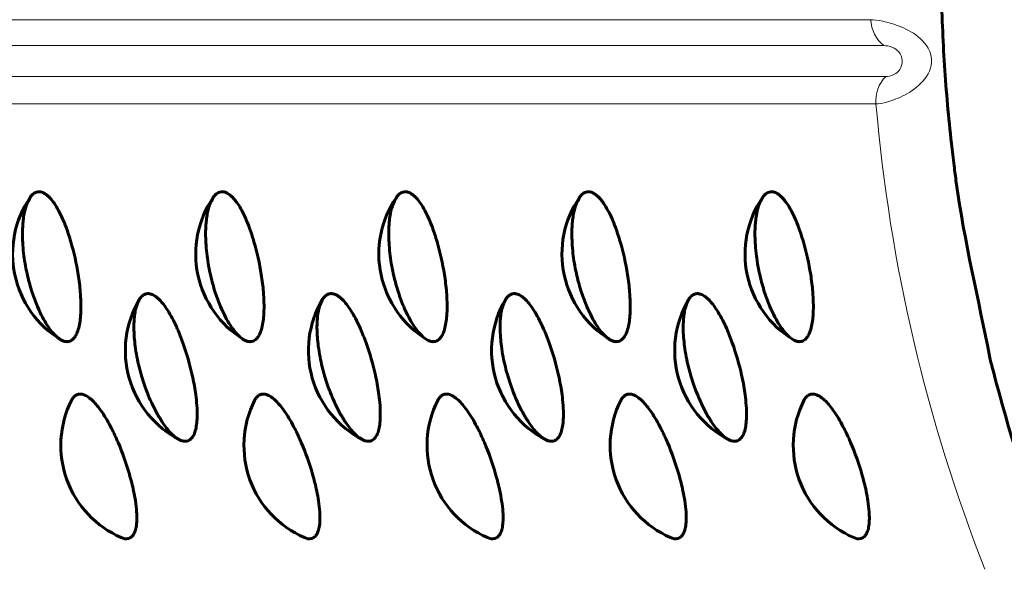
# Model space of a CAD drawing. Units: millimetres. Extents: x -2035 to 1854, y -1814 to 1737.
# Drawn here: x 24 to 39, y -299 to -291 of the extents above; entities that cross this region are included whole.
import ezdxf

# ---------------------------------------------------------------- set-up
doc = ezdxf.new("R2010")
doc.units = ezdxf.units.MM
doc.linetypes.add('K5LT_BASIC', pattern=[0])
doc.linetypes.add('K5LT_THIN', pattern=[0])

msp = doc.modelspace()

# ---------------------------------------------------------------- linework, layer by layer
at = {"color": 7, "linetype": 'K5LT_THIN', "lineweight": 18}
for p, q in [((3.14, -290.562), (36.658, -290.562)), ((36.853, -290.949), (3.336, -290.949)), ((3.364, -291.411), (36.882, -291.411)), ((36.736, -291.821), (3.218, -291.821))]:
    msp.add_line(p, q, dxfattribs=at)
at = {"color": 150, "linetype": 'K5LT_BASIC', "lineweight": 60}
for centre, start, end in [((25.335, -294.064), 145.6453, 238.3671), ((28.071, -294.064), 145.6453, 238.3671), ((30.807, -294.064), 145.6453, 238.3671), ((33.543, -294.064), 145.6453, 238.3671), ((36.279, -294.064), 145.6453, 238.3671), ((27.019, -295.508), 149.5247, 242.4539), ((29.755, -295.508), 149.5247, 242.4539), ((32.491, -295.508), 149.5247, 242.4539), ((35.227, -295.508), 149.5247, 242.4539), ((26.055, -296.926), 153.3598, 246.5471), ((28.791, -296.926), 153.3598, 246.5471), ((31.527, -296.926), 153.3598, 246.5471), ((34.263, -296.926), 153.3598, 246.5471), ((36.999, -296.926), 153.3598, 246.5471)]:
    msp.add_arc(centre, 1.5, start, end, dxfattribs=at)
at = {"color": 7, "linetype": 'K5LT_THIN', "lineweight": 18}
for centre, major_axis, start_param, end_param in [((37.128, -290.543), (0, -0.5), 4.750954, 5.660036), ((37.203, -291.776), (0, -0.5), 3.895254, 4.804335), ((58.865, -289.65), (0, -23.65), 4.804335, 5.108574)]:
    msp.add_ellipse(centre, major_axis=major_axis, ratio=0.939693, start_param=start_param, end_param=end_param, dxfattribs=at)
at = {"color": 150, "linetype": 'K5LT_BASIC', "lineweight": 60}
for points, knots in [([(37.935, -292.995), (38.055, -293.877), (38.267, -294.742), (38.45, -295.678), (38.468, -295.739), (38.717, -296.707), (39.001, -297.599), (39.426, -298.705), (39.514, -298.942), (39.649, -299.242), (39.675, -299.316), (39.831, -299.647), (39.942, -299.914), (40.193, -300.443), (40.325, -300.71), (40.682, -301.396), (40.916, -301.81), (41.375, -302.581), (41.603, -302.937), (41.989, -303.509), (42.144, -303.73), (42.438, -304.136), (42.579, -304.32), (42.741, -304.533), (42.763, -304.562), (42.972, -304.821), (43.159, -305.051), (43.376, -305.317), (43.406, -305.352), (44, -306.047), (44.598, -306.672), (45.852, -307.841), (46.506, -308.386), (47.861, -309.389), (48.561, -309.848), (49.607, -310.452), (49.934, -310.632), (50.67, -311.004), (51.078, -311.199), (51.53, -311.396), (51.568, -311.414), (51.703, -311.464), (51.796, -311.51), (52.151, -311.651), (52.409, -311.755), (53.039, -311.985), (53.411, -312.111), (54.56, -312.461), (55.346, -312.653), (56.931, -312.945), (57.729, -313.046), (58.999, -313.133), (59.47, -313.135), (59.99, -313.152), (60.04, -313.149), (60.272, -313.152), (60.454, -313.144), (60.734, -313.137), (60.832, -313.133), (60.954, -313.127), (60.977, -313.127), (61.411, -313.094), (61.821, -313.071), (62.238, -313.028), (62.246, -313.027), (62.609, -312.979), (62.966, -312.94), (64.113, -312.756), (64.899, -312.583), (66.452, -312.149), (67.219, -311.887), (68.724, -311.276), (69.463, -310.926), (70.905, -310.14), (71.608, -309.704), (72.971, -308.75), (73.63, -308.231), (74.895, -307.113), (75.501, -306.514), (76.652, -305.242), (77.197, -304.568), (78.216, -303.151), (78.69, -302.407), (79.561, -300.857), (79.956, -300.05), (80.661, -298.382), (80.969, -297.52), (81.491, -295.75), (81.704, -294.841), (82.029, -292.989), (82.138, -292.044), (82.25, -290.131), (82.25, -289.162), (82.137, -287.231), (82.023, -286.269), (81.689, -284.385), (81.469, -283.462), (80.931, -281.666), (80.614, -280.793), (79.888, -279.105), (79.482, -278.289), (78.588, -276.726), (78.101, -275.977), (77.056, -274.553), (76.499, -273.876), (75.322, -272.603), (74.703, -272.005), (73.412, -270.893), (72.741, -270.378), (71.355, -269.434), (70.641, -269.004), (69.177, -268.235), (68.429, -267.894), (66.906, -267.302), (66.132, -267.051), (64.567, -266.64), (63.775, -266.48), (62.739, -266.331), (62.501, -266.295), (62.251, -266.274), (62.24, -266.272), (61.681, -266.233), (61.132, -266.175), (59.782, -266.136), (58.98, -266.158), (58.165, -266.227), (58.149, -266.229), (57.994, -266.244), (57.855, -266.256), (57.615, -266.281), (57.512, -266.291), (57.335, -266.317), (57.26, -266.323), (56.724, -266.409), (56.261, -266.473), (55.014, -266.724), (54.234, -266.928), (52.695, -267.424), (51.937, -267.717), (50.883, -268.194), (50.572, -268.341), (50.182, -268.544), (50.097, -268.587), (49.883, -268.701), (49.753, -268.771), (49.446, -268.94), (49.274, -269.051), (49.069, -269.158), (49.044, -269.175), (48.308, -269.614), (47.619, -270.079), (46.289, -271.091), (45.647, -271.638), (44.42, -272.81), (43.834, -273.435), (43.237, -274.149), (43.191, -274.204), (43.003, -274.438), (42.855, -274.612), (42.691, -274.833), (42.661, -274.869), (42.476, -275.127), (42.309, -275.34), (42.006, -275.767), (41.863, -275.975), (41.481, -276.552), (41.248, -276.926), (40.802, -277.69), (40.587, -278.082), (39.974, -279.28), (39.654, -280.126), (39.289, -280.951), (39.289, -280.953), (39.172, -281.262), (39.057, -281.57), (38.875, -282.152), (38.786, -282.42), (38.62, -282.988), (38.538, -283.287), (38.411, -283.789), (38.356, -283.99), (38.179, -284.91), (38.027, -285.624), (37.893, -286.614), (37.855, -286.882), (37.783, -287.834), (37.725, -288.518), (37.707, -289.494), (37.707, -289.785), (37.712, -290.076)], [0, 0, 0, 0, 7.105091, 7.105091, 7.616214, 7.616214, 15.098844, 15.098844, 17.122707, 17.122707, 17.746016, 17.746016, 20.068067, 20.068067, 22.460008, 22.460008, 26.29914, 26.29914, 29.709879, 29.709879, 31.892897, 31.892897, 33.773413, 33.773413, 34.069373, 34.069373, 36.477997, 36.477997, 36.85755, 36.85755, 43.911674, 43.911674, 50.881015, 50.881015, 57.774868, 57.774868, 60.856979, 60.856979, 64.603382, 64.603382, 64.947591, 64.947591, 65.804784, 65.804784, 68.115557, 68.115557, 71.377698, 71.377698, 78.109957, 78.109957, 84.813178, 84.813178, 88.743616, 88.743616, 89.160692, 89.160692, 90.67752, 90.67752, 91.500962, 91.500962, 91.696335, 91.696335, 95.128712, 95.128712, 95.194366, 95.194366, 98.187308, 98.187308, 104.886207, 104.886207, 111.611295, 111.611295, 118.375558, 118.375558, 125.191096, 125.191096, 132.069001, 132.069001, 139.01935, 139.01935, 146.051292, 146.051292, 153.173377, 153.173377, 160.393914, 160.393914, 167.721457, 167.721457, 175.165374, 175.165374, 182.736476, 182.736476, 190.447689, 190.447689, 198.158505, 198.158505, 205.726764, 205.726764, 213.166003, 213.166003, 220.48748, 220.48748, 227.700913, 227.700913, 234.815175, 234.815175, 241.838898, 241.838898, 248.780992, 248.780992, 255.65101, 255.65101, 262.459404, 262.459404, 269.217673, 269.217673, 275.938287, 275.938287, 277.950175, 277.950175, 278.035221, 278.035221, 282.63452, 282.63452, 289.320186, 289.320186, 289.460656, 289.460656, 290.62045, 290.62045, 291.479683, 291.479683, 292.111287, 292.111287, 296.009321, 296.009321, 302.71583, 302.71583, 309.453142, 309.453142, 312.306952, 312.306952, 313.093314, 313.093314, 314.312334, 314.312334, 315.992275, 315.992275, 316.233914, 316.233914, 323.069904, 323.069904, 329.971838, 329.971838, 336.94946, 336.94946, 337.535722, 337.535722, 339.390519, 339.390519, 339.769197, 339.769197, 341.967039, 341.967039, 344.011701, 344.011701, 347.566578, 347.566578, 351.166975, 351.166975, 358.403504, 358.403504, 358.42362, 358.42362, 361.053299, 361.053299, 363.31298, 363.31298, 365.790405, 365.790405, 367.45174, 367.45174, 373.277124, 373.277124, 375.428336, 375.428336, 380.895244, 380.895244, 383.212995, 383.212995, 383.212995, 383.212995]), ([(37.712, -290.076), (37.716, -290.271), (37.721, -290.466), (37.737, -290.857), (37.747, -291.052), (37.773, -291.442), (37.787, -291.636), (37.822, -292.025), (37.841, -292.22), (37.875, -292.525), (37.889, -292.636), (37.913, -292.83), (37.924, -292.912), (37.935, -292.995)], [0, 0, 0, 0, 1.557401, 1.557401, 3.114802, 3.114802, 4.672203, 4.672203, 6.229604, 6.229604, 7.122704, 7.122704, 7.787005, 7.787005, 7.787005, 7.787005]), ([(24.109, -293.199), (24.112, -293.195), (24.149, -293.155), (24.208, -293.13), (24.27, -293.136), (24.325, -293.163), (24.373, -293.203), (24.416, -293.25), (24.465, -293.315), (24.523, -293.412), (24.581, -293.531), (24.644, -293.686), (24.733, -293.957), (24.809, -294.297), (24.846, -294.601), (24.857, -294.797), (24.855, -294.942), (24.843, -295.07), (24.824, -295.171), (24.796, -295.252), (24.765, -295.308), (24.726, -295.351), (24.676, -295.376), (24.619, -295.375), (24.558, -295.351), (24.505, -295.313), (24.449, -295.259), (24.395, -295.193), (24.33, -295.098), (24.265, -294.981), (24.195, -294.829), (24.122, -294.635), (24.051, -294.377), (24.007, -294.135), (23.987, -293.937), (23.981, -293.789), (23.984, -293.665), (23.993, -293.554), (24.01, -293.437), (24.043, -293.316), (24.105, -293.205), (24.109, -293.199)], [0, 0, 0, 0, 1.04039, 2.182307, 3.09823, 4.074689, 4.740879, 5.268409, 6.056696, 6.995214, 7.980689, 8.871219, 10.234449, 13.08988, 14.630149, 15.57428, 16.766503, 17.596149, 18.539414, 19.465693, 20.270421, 20.948012, 21.986989, 23.025409, 23.75983, 24.748988, 25.292604, 26.089029, 27.022067, 27.988548, 28.874644, 30.237648, 31.69573, 33.416678, 34.359508, 35.178346, 36.115769, 36.76205, 37.503805, 38.765134, 40, 40, 40, 40]), ([(24.096, -293.218), (24.109, -293.199), (24.132, -293.174), (24.176, -293.142), (24.207, -293.134), (24.229, -293.134)], [0, 0, 0, 0, 2.010154, 3.343468, 6, 6, 6, 6]), ([(24.229, -293.134), (24.248, -293.134), (24.289, -293.142), (24.35, -293.181), (24.409, -293.24), (24.465, -293.315), (24.523, -293.412), (24.581, -293.531), (24.644, -293.686), (24.733, -293.957), (24.809, -294.297), (24.846, -294.601), (24.857, -294.797), (24.855, -294.942), (24.843, -295.07), (24.824, -295.171), (24.796, -295.252), (24.765, -295.308), (24.726, -295.351), (24.675, -295.377), (24.613, -295.374), (24.568, -295.354), (24.548, -295.342)], [0, 0, 0, 0, 0.990596, 2.082326, 3.010918, 3.85298, 4.855525, 5.90823, 6.859514, 8.315745, 11.365979, 13.011329, 14.01987, 15.293429, 16.179675, 17.187291, 18.176762, 19.036392, 19.759808, 20.866071, 22.057247, 23, 23, 23, 23]), ([(26.845, -293.199), (26.849, -293.195), (26.885, -293.155), (26.944, -293.13), (27.007, -293.136), (27.061, -293.163), (27.109, -293.203), (27.152, -293.25), (27.202, -293.315), (27.26, -293.412), (27.317, -293.531), (27.38, -293.686), (27.469, -293.957), (27.545, -294.297), (27.582, -294.601), (27.593, -294.797), (27.591, -294.942), (27.579, -295.07), (27.56, -295.171), (27.533, -295.252), (27.501, -295.308), (27.462, -295.351), (27.413, -295.376), (27.355, -295.375), (27.294, -295.351), (27.241, -295.313), (27.186, -295.259), (27.131, -295.193), (27.066, -295.098), (27.001, -294.981), (26.931, -294.829), (26.858, -294.635), (26.787, -294.377), (26.743, -294.135), (26.724, -293.937), (26.717, -293.789), (26.72, -293.665), (26.729, -293.554), (26.747, -293.437), (26.779, -293.316), (26.841, -293.205), (26.845, -293.199)], [0, 0, 0, 0, 1.04039, 2.182307, 3.09823, 4.074689, 4.740879, 5.268409, 6.056696, 6.995214, 7.980689, 8.871219, 10.234449, 13.08988, 14.630149, 15.57428, 16.766503, 17.596149, 18.539414, 19.465693, 20.270421, 20.948012, 21.986989, 23.025409, 23.75983, 24.748988, 25.292604, 26.089029, 27.022067, 27.988548, 28.874644, 30.237648, 31.69573, 33.416678, 34.359508, 35.178346, 36.115769, 36.76205, 37.503805, 38.765134, 40, 40, 40, 40]), ([(26.833, -293.218), (26.845, -293.199), (26.868, -293.174), (26.912, -293.142), (26.944, -293.134), (26.966, -293.134)], [0, 0, 0, 0, 2.010154, 3.343468, 6, 6, 6, 6]), ([(26.966, -293.134), (26.984, -293.134), (27.025, -293.142), (27.086, -293.181), (27.145, -293.24), (27.202, -293.315), (27.26, -293.412), (27.317, -293.531), (27.38, -293.686), (27.469, -293.957), (27.545, -294.297), (27.582, -294.601), (27.593, -294.797), (27.591, -294.942), (27.579, -295.07), (27.56, -295.171), (27.533, -295.252), (27.501, -295.308), (27.462, -295.351), (27.411, -295.377), (27.349, -295.374), (27.304, -295.354), (27.284, -295.342)], [0, 0, 0, 0, 0.990596, 2.082326, 3.010918, 3.85298, 4.855525, 5.90823, 6.859514, 8.315745, 11.365979, 13.011329, 14.01987, 15.293429, 16.179675, 17.187291, 18.176762, 19.036392, 19.759808, 20.866071, 22.057247, 23, 23, 23, 23]), ([(29.581, -293.199), (29.585, -293.195), (29.621, -293.155), (29.68, -293.13), (29.743, -293.136), (29.798, -293.163), (29.845, -293.203), (29.889, -293.25), (29.938, -293.315), (29.996, -293.412), (30.054, -293.531), (30.116, -293.686), (30.206, -293.957), (30.281, -294.297), (30.318, -294.601), (30.329, -294.797), (30.327, -294.942), (30.315, -295.07), (30.296, -295.171), (30.269, -295.252), (30.237, -295.308), (30.198, -295.351), (30.149, -295.376), (30.091, -295.375), (30.03, -295.351), (29.977, -295.313), (29.922, -295.259), (29.867, -295.193), (29.802, -295.098), (29.738, -294.981), (29.667, -294.829), (29.595, -294.635), (29.523, -294.377), (29.479, -294.135), (29.46, -293.937), (29.454, -293.789), (29.456, -293.665), (29.465, -293.554), (29.483, -293.437), (29.515, -293.316), (29.577, -293.205), (29.581, -293.199)], [0, 0, 0, 0, 1.04039, 2.182307, 3.09823, 4.074689, 4.740879, 5.268409, 6.056696, 6.995214, 7.980689, 8.871219, 10.234449, 13.08988, 14.630149, 15.57428, 16.766503, 17.596149, 18.539414, 19.465693, 20.270421, 20.948012, 21.986989, 23.025409, 23.75983, 24.748988, 25.292604, 26.089029, 27.022067, 27.988548, 28.874644, 30.237648, 31.69573, 33.416678, 34.359508, 35.178346, 36.115769, 36.76205, 37.503805, 38.765134, 40, 40, 40, 40]), ([(29.569, -293.218), (29.581, -293.199), (29.604, -293.174), (29.648, -293.142), (29.68, -293.134), (29.702, -293.134)], [0, 0, 0, 0, 2.010154, 3.343468, 6, 6, 6, 6]), ([(29.702, -293.134), (29.72, -293.134), (29.761, -293.142), (29.822, -293.181), (29.881, -293.24), (29.938, -293.315), (29.996, -293.412), (30.054, -293.531), (30.116, -293.686), (30.206, -293.957), (30.281, -294.297), (30.318, -294.601), (30.329, -294.797), (30.327, -294.942), (30.315, -295.07), (30.296, -295.171), (30.269, -295.252), (30.237, -295.308), (30.198, -295.351), (30.147, -295.377), (30.085, -295.374), (30.041, -295.354), (30.02, -295.342)], [0, 0, 0, 0, 0.990596, 2.082326, 3.010918, 3.85298, 4.855525, 5.90823, 6.859514, 8.315745, 11.365979, 13.011329, 14.01987, 15.293429, 16.179675, 17.187291, 18.176762, 19.036392, 19.759808, 20.866071, 22.057247, 23, 23, 23, 23]), ([(32.318, -293.199), (32.321, -293.195), (32.358, -293.155), (32.416, -293.13), (32.479, -293.136), (32.534, -293.163), (32.581, -293.203), (32.625, -293.25), (32.674, -293.315), (32.732, -293.412), (32.79, -293.531), (32.852, -293.686), (32.942, -293.957), (33.017, -294.297), (33.054, -294.601), (33.065, -294.797), (33.064, -294.942), (33.052, -295.07), (33.032, -295.171), (33.005, -295.252), (32.973, -295.308), (32.934, -295.351), (32.885, -295.376), (32.827, -295.375), (32.766, -295.351), (32.714, -295.313), (32.658, -295.259), (32.603, -295.193), (32.538, -295.098), (32.474, -294.981), (32.403, -294.829), (32.331, -294.635), (32.259, -294.377), (32.215, -294.135), (32.196, -293.937), (32.19, -293.789), (32.192, -293.665), (32.202, -293.554), (32.219, -293.437), (32.251, -293.316), (32.314, -293.205), (32.318, -293.199)], [0, 0, 0, 0, 1.04039, 2.182307, 3.09823, 4.074689, 4.740879, 5.268409, 6.056696, 6.995214, 7.980689, 8.871219, 10.234449, 13.08988, 14.630149, 15.57428, 16.766503, 17.596149, 18.539414, 19.465693, 20.270421, 20.948012, 21.986989, 23.025409, 23.75983, 24.748988, 25.292604, 26.089029, 27.022067, 27.988548, 28.874644, 30.237648, 31.69573, 33.416678, 34.359508, 35.178346, 36.115769, 36.76205, 37.503805, 38.765134, 40, 40, 40, 40]), ([(32.305, -293.218), (32.318, -293.199), (32.34, -293.174), (32.384, -293.142), (32.416, -293.134), (32.438, -293.134)], [0, 0, 0, 0, 2.010154, 3.343468, 6, 6, 6, 6]), ([(32.438, -293.134), (32.457, -293.134), (32.497, -293.142), (32.558, -293.181), (32.617, -293.24), (32.674, -293.315), (32.732, -293.412), (32.79, -293.531), (32.852, -293.686), (32.942, -293.957), (33.017, -294.297), (33.054, -294.601), (33.065, -294.797), (33.064, -294.942), (33.052, -295.07), (33.032, -295.171), (33.005, -295.252), (32.973, -295.308), (32.934, -295.351), (32.884, -295.377), (32.821, -295.374), (32.777, -295.354), (32.757, -295.342)], [0, 0, 0, 0, 0.990596, 2.082326, 3.010918, 3.85298, 4.855525, 5.90823, 6.859514, 8.315745, 11.365979, 13.011329, 14.01987, 15.293429, 16.179675, 17.187291, 18.176762, 19.036392, 19.759808, 20.866071, 22.057247, 23, 23, 23, 23]), ([(35.054, -293.199), (35.057, -293.195), (35.094, -293.155), (35.153, -293.13), (35.215, -293.136), (35.27, -293.163), (35.317, -293.203), (35.361, -293.25), (35.41, -293.315), (35.468, -293.412), (35.526, -293.531), (35.589, -293.686), (35.678, -293.957), (35.754, -294.297), (35.79, -294.601), (35.801, -294.797), (35.8, -294.942), (35.788, -295.07), (35.769, -295.171), (35.741, -295.252), (35.709, -295.308), (35.67, -295.351), (35.621, -295.376), (35.564, -295.375), (35.503, -295.351), (35.45, -295.313), (35.394, -295.259), (35.339, -295.193), (35.274, -295.098), (35.21, -294.981), (35.14, -294.829), (35.067, -294.635), (34.995, -294.377), (34.952, -294.135), (34.932, -293.937), (34.926, -293.789), (34.928, -293.665), (34.938, -293.554), (34.955, -293.437), (34.987, -293.316), (35.05, -293.205), (35.054, -293.199)], [0, 0, 0, 0, 1.04039, 2.182307, 3.09823, 4.074689, 4.740879, 5.268409, 6.056696, 6.995214, 7.980689, 8.871219, 10.234449, 13.08988, 14.630149, 15.57428, 16.766503, 17.596149, 18.539414, 19.465693, 20.270421, 20.948012, 21.986989, 23.025409, 23.75983, 24.748988, 25.292604, 26.089029, 27.022067, 27.988548, 28.874644, 30.237648, 31.69573, 33.416678, 34.359508, 35.178346, 36.115769, 36.76205, 37.503805, 38.765134, 40, 40, 40, 40]), ([(35.041, -293.218), (35.054, -293.199), (35.076, -293.174), (35.12, -293.142), (35.152, -293.134), (35.174, -293.134)], [0, 0, 0, 0, 2.010154, 3.343468, 6, 6, 6, 6]), ([(35.174, -293.134), (35.193, -293.134), (35.233, -293.142), (35.295, -293.181), (35.353, -293.24), (35.41, -293.315), (35.468, -293.412), (35.526, -293.531), (35.589, -293.686), (35.678, -293.957), (35.754, -294.297), (35.79, -294.601), (35.801, -294.797), (35.8, -294.942), (35.788, -295.07), (35.769, -295.171), (35.741, -295.252), (35.709, -295.308), (35.67, -295.351), (35.62, -295.377), (35.558, -295.374), (35.513, -295.354), (35.493, -295.342)], [0, 0, 0, 0, 0.990596, 2.082326, 3.010918, 3.85298, 4.855525, 5.90823, 6.859514, 8.315745, 11.365979, 13.011329, 14.01987, 15.293429, 16.179675, 17.187291, 18.176762, 19.036392, 19.759808, 20.866071, 22.057247, 23, 23, 23, 23]), ([(25.736, -294.73), (25.741, -294.723), (25.775, -294.681), (25.835, -294.652), (25.899, -294.658), (25.958, -294.687), (26.006, -294.725), (26.053, -294.771), (26.106, -294.836), (26.17, -294.932), (26.235, -295.049), (26.307, -295.202), (26.413, -295.469), (26.509, -295.804), (26.565, -296.103), (26.588, -296.296), (26.595, -296.439), (26.591, -296.564), (26.577, -296.664), (26.555, -296.744), (26.526, -296.799), (26.49, -296.841), (26.442, -296.865), (26.381, -296.863), (26.318, -296.837), (26.262, -296.798), (26.209, -296.75), (26.15, -296.685), (26.073, -296.583), (25.989, -296.445), (25.912, -296.294), (25.835, -296.113), (25.756, -295.885), (25.698, -295.646), (25.666, -295.45), (25.651, -295.304), (25.646, -295.182), (25.648, -295.073), (25.659, -294.946), (25.685, -294.832), (25.733, -294.736), (25.736, -294.73)], [0, 0, 0, 0, 1.055358, 2.212514, 3.28443, 4.185901, 4.857914, 5.385907, 6.174071, 7.11256, 8.098213, 8.98889, 10.351715, 13.204677, 14.747505, 15.692759, 16.885659, 17.715593, 18.659172, 19.586602, 20.395287, 21.08506, 22.112749, 23.123217, 24.065149, 24.890245, 25.391998, 26.157085, 27.195906, 28.318437, 29.445759, 30.343353, 31.778183, 33.527826, 34.470814, 35.288373, 36.223681, 36.864195, 37.594161, 39.139158, 40, 40, 40, 40]), ([(25.726, -294.747), (25.74, -294.724), (25.768, -294.689), (25.813, -294.662), (25.844, -294.656), (25.859, -294.656)], [0, 0, 0, 0, 2.31052, 4.310237, 6, 6, 6, 6]), ([(25.859, -294.656), (25.877, -294.656), (25.919, -294.665), (25.982, -294.703), (26.045, -294.761), (26.106, -294.836), (26.17, -294.932), (26.235, -295.049), (26.307, -295.202), (26.413, -295.469), (26.509, -295.804), (26.565, -296.103), (26.588, -296.296), (26.595, -296.439), (26.591, -296.564), (26.577, -296.664), (26.555, -296.744), (26.526, -296.799), (26.49, -296.841), (26.441, -296.865), (26.382, -296.863), (26.342, -296.847), (26.325, -296.838)], [0, 0, 0, 0, 1.001389, 2.104017, 3.040587, 3.88978, 4.900941, 5.962919, 6.922568, 8.390926, 11.464811, 13.127111, 14.145562, 15.430836, 16.325038, 17.341685, 18.340932, 19.212241, 19.950011, 21.080672, 22.229769, 23, 23, 23, 23]), ([(28.472, -294.73), (28.477, -294.723), (28.511, -294.681), (28.571, -294.652), (28.636, -294.658), (28.694, -294.687), (28.742, -294.725), (28.789, -294.771), (28.842, -294.836), (28.906, -294.932), (28.971, -295.049), (29.043, -295.202), (29.149, -295.469), (29.246, -295.804), (29.301, -296.103), (29.324, -296.296), (29.331, -296.439), (29.327, -296.564), (29.314, -296.664), (29.291, -296.744), (29.262, -296.799), (29.226, -296.841), (29.178, -296.865), (29.117, -296.863), (29.054, -296.837), (28.998, -296.798), (28.945, -296.75), (28.886, -296.685), (28.809, -296.583), (28.725, -296.445), (28.648, -296.294), (28.571, -296.113), (28.493, -295.885), (28.434, -295.646), (28.402, -295.45), (28.387, -295.304), (28.382, -295.182), (28.384, -295.073), (28.395, -294.946), (28.421, -294.832), (28.469, -294.736), (28.472, -294.73)], [0, 0, 0, 0, 1.055358, 2.212514, 3.28443, 4.185901, 4.857914, 5.385907, 6.174071, 7.11256, 8.098213, 8.98889, 10.351715, 13.204677, 14.747505, 15.692759, 16.885659, 17.715593, 18.659172, 19.586602, 20.395287, 21.08506, 22.112749, 23.123217, 24.065149, 24.890245, 25.391998, 26.157085, 27.195906, 28.318437, 29.445759, 30.343353, 31.778183, 33.527826, 34.470814, 35.288373, 36.223681, 36.864195, 37.594161, 39.139158, 40, 40, 40, 40]), ([(28.462, -294.747), (28.476, -294.724), (28.504, -294.689), (28.549, -294.662), (28.58, -294.656), (28.595, -294.656)], [0, 0, 0, 0, 2.31052, 4.310237, 6, 6, 6, 6]), ([(28.595, -294.656), (28.614, -294.656), (28.655, -294.665), (28.718, -294.703), (28.781, -294.761), (28.842, -294.836), (28.906, -294.932), (28.971, -295.049), (29.043, -295.202), (29.149, -295.469), (29.246, -295.804), (29.301, -296.103), (29.324, -296.296), (29.331, -296.439), (29.327, -296.564), (29.314, -296.664), (29.291, -296.744), (29.262, -296.799), (29.226, -296.841), (29.177, -296.865), (29.119, -296.863), (29.078, -296.847), (29.061, -296.838)], [0, 0, 0, 0, 1.001389, 2.104017, 3.040587, 3.88978, 4.900941, 5.962919, 6.922568, 8.390926, 11.464811, 13.127111, 14.145562, 15.430836, 16.325038, 17.341685, 18.340932, 19.212241, 19.950011, 21.080672, 22.229769, 23, 23, 23, 23]), ([(31.208, -294.73), (31.213, -294.723), (31.247, -294.681), (31.307, -294.652), (31.372, -294.658), (31.43, -294.687), (31.479, -294.725), (31.525, -294.771), (31.578, -294.836), (31.642, -294.932), (31.707, -295.049), (31.779, -295.202), (31.885, -295.469), (31.982, -295.804), (32.037, -296.103), (32.06, -296.296), (32.067, -296.439), (32.063, -296.564), (32.05, -296.664), (32.027, -296.744), (31.999, -296.799), (31.962, -296.841), (31.914, -296.865), (31.854, -296.863), (31.79, -296.837), (31.735, -296.798), (31.682, -296.75), (31.622, -296.685), (31.545, -296.583), (31.461, -296.445), (31.385, -296.294), (31.308, -296.113), (31.229, -295.885), (31.17, -295.646), (31.138, -295.45), (31.123, -295.304), (31.118, -295.182), (31.12, -295.073), (31.131, -294.946), (31.157, -294.832), (31.205, -294.736), (31.208, -294.73)], [0, 0, 0, 0, 1.055358, 2.212514, 3.28443, 4.185901, 4.857914, 5.385907, 6.174071, 7.11256, 8.098213, 8.98889, 10.351715, 13.204677, 14.747505, 15.692759, 16.885659, 17.715593, 18.659172, 19.586602, 20.395287, 21.08506, 22.112749, 23.123217, 24.065149, 24.890245, 25.391998, 26.157085, 27.195906, 28.318437, 29.445759, 30.343353, 31.778183, 33.527826, 34.470814, 35.288373, 36.223681, 36.864195, 37.594161, 39.139158, 40, 40, 40, 40]), ([(31.198, -294.747), (31.212, -294.724), (31.24, -294.689), (31.286, -294.662), (31.316, -294.656), (31.331, -294.656)], [0, 0, 0, 0, 2.31052, 4.310237, 6, 6, 6, 6]), ([(31.331, -294.656), (31.35, -294.656), (31.391, -294.665), (31.455, -294.703), (31.517, -294.761), (31.578, -294.836), (31.642, -294.932), (31.707, -295.049), (31.779, -295.202), (31.885, -295.469), (31.982, -295.804), (32.037, -296.103), (32.06, -296.296), (32.067, -296.439), (32.063, -296.564), (32.05, -296.664), (32.027, -296.744), (31.999, -296.799), (31.962, -296.841), (31.913, -296.865), (31.855, -296.863), (31.814, -296.847), (31.797, -296.838)], [0, 0, 0, 0, 1.001389, 2.104017, 3.040587, 3.88978, 4.900941, 5.962919, 6.922568, 8.390926, 11.464811, 13.127111, 14.145562, 15.430836, 16.325038, 17.341685, 18.340932, 19.212241, 19.950011, 21.080672, 22.229769, 23, 23, 23, 23]), ([(33.945, -294.73), (33.949, -294.723), (33.983, -294.681), (34.043, -294.652), (34.108, -294.658), (34.166, -294.687), (34.215, -294.725), (34.261, -294.771), (34.314, -294.836), (34.378, -294.932), (34.444, -295.049), (34.516, -295.202), (34.621, -295.469), (34.718, -295.804), (34.773, -296.103), (34.796, -296.296), (34.803, -296.439), (34.799, -296.564), (34.786, -296.664), (34.763, -296.744), (34.735, -296.799), (34.698, -296.841), (34.651, -296.865), (34.59, -296.863), (34.526, -296.837), (34.471, -296.798), (34.418, -296.75), (34.358, -296.685), (34.281, -296.583), (34.197, -296.445), (34.121, -296.294), (34.044, -296.113), (33.965, -295.885), (33.906, -295.646), (33.874, -295.45), (33.859, -295.304), (33.854, -295.182), (33.856, -295.073), (33.867, -294.946), (33.893, -294.832), (33.941, -294.736), (33.945, -294.73)], [0, 0, 0, 0, 1.055358, 2.212514, 3.28443, 4.185901, 4.857914, 5.385907, 6.174071, 7.11256, 8.098213, 8.98889, 10.351715, 13.204677, 14.747505, 15.692759, 16.885659, 17.715593, 18.659172, 19.586602, 20.395287, 21.08506, 22.112749, 23.123217, 24.065149, 24.890245, 25.391998, 26.157085, 27.195906, 28.318437, 29.445759, 30.343353, 31.778183, 33.527826, 34.470814, 35.288373, 36.223681, 36.864195, 37.594161, 39.139158, 40, 40, 40, 40]), ([(33.935, -294.747), (33.948, -294.724), (33.976, -294.689), (34.022, -294.662), (34.052, -294.656), (34.067, -294.656)], [0, 0, 0, 0, 2.31052, 4.310237, 6, 6, 6, 6]), ([(34.067, -294.656), (34.086, -294.656), (34.127, -294.665), (34.191, -294.703), (34.253, -294.761), (34.314, -294.836), (34.378, -294.932), (34.444, -295.049), (34.516, -295.202), (34.621, -295.469), (34.718, -295.804), (34.773, -296.103), (34.796, -296.296), (34.803, -296.439), (34.799, -296.564), (34.786, -296.664), (34.763, -296.744), (34.735, -296.799), (34.698, -296.841), (34.649, -296.865), (34.591, -296.863), (34.55, -296.847), (34.534, -296.838)], [0, 0, 0, 0, 1.001389, 2.104017, 3.040587, 3.88978, 4.900941, 5.962919, 6.922568, 8.390926, 11.464811, 13.127111, 14.145562, 15.430836, 16.325038, 17.341685, 18.340932, 19.212241, 19.950011, 21.080672, 22.229769, 23, 23, 23, 23]), ([(24.714, -296.254), (24.721, -296.24), (24.738, -296.213), (24.764, -296.185), (24.8, -296.163), (24.826, -296.157), (24.845, -296.157)], [0, 0, 0, 0, 1.490154, 3.379369, 4.615038, 7, 7, 7, 7]), ([(24.845, -296.157), (24.864, -296.157), (24.905, -296.166), (24.971, -296.203), (25.037, -296.26), (25.103, -296.334), (25.173, -296.428), (25.245, -296.543), (25.326, -296.693), (25.448, -296.955), (25.565, -297.284), (25.639, -297.577), (25.674, -297.766), (25.689, -297.905), (25.693, -298.028), (25.686, -298.125), (25.668, -298.203), (25.643, -298.257), (25.609, -298.299), (25.553, -298.328), (25.495, -298.319), (25.458, -298.303)], [0, 0, 0, 0, 0.964292, 2.027032, 2.930967, 3.750669, 4.726592, 5.751344, 6.677368, 8.094931, 11.064169, 12.665829, 13.64759, 14.88733, 15.750043, 16.730903, 17.6941, 18.530905, 19.232706, 20.366375, 22, 22, 22, 22]), ([(27.45, -296.254), (27.457, -296.24), (27.474, -296.213), (27.5, -296.185), (27.536, -296.163), (27.563, -296.157), (27.581, -296.157)], [0, 0, 0, 0, 1.490154, 3.379369, 4.615038, 7, 7, 7, 7]), ([(27.581, -296.157), (27.6, -296.157), (27.641, -296.166), (27.707, -296.203), (27.773, -296.26), (27.839, -296.334), (27.909, -296.428), (27.981, -296.543), (28.062, -296.693), (28.185, -296.955), (28.302, -297.284), (28.375, -297.577), (28.41, -297.766), (28.426, -297.905), (28.429, -298.028), (28.422, -298.125), (28.404, -298.203), (28.38, -298.257), (28.345, -298.299), (28.289, -298.328), (28.231, -298.319), (28.194, -298.303)], [0, 0, 0, 0, 0.964292, 2.027032, 2.930967, 3.750669, 4.726592, 5.751344, 6.677368, 8.094931, 11.064169, 12.665829, 13.64759, 14.88733, 15.750043, 16.730903, 17.6941, 18.530905, 19.232706, 20.366375, 22, 22, 22, 22]), ([(30.186, -296.254), (30.193, -296.24), (30.21, -296.213), (30.237, -296.185), (30.272, -296.163), (30.299, -296.157), (30.317, -296.157)], [0, 0, 0, 0, 1.490154, 3.379369, 4.615038, 7, 7, 7, 7]), ([(30.317, -296.157), (30.336, -296.157), (30.378, -296.166), (30.443, -296.203), (30.509, -296.26), (30.575, -296.334), (30.645, -296.428), (30.717, -296.543), (30.799, -296.693), (30.921, -296.955), (31.038, -297.284), (31.111, -297.577), (31.146, -297.766), (31.162, -297.905), (31.165, -298.028), (31.158, -298.125), (31.141, -298.203), (31.116, -298.257), (31.081, -298.299), (31.025, -298.328), (30.967, -298.319), (30.93, -298.303)], [0, 0, 0, 0, 0.964292, 2.027032, 2.930967, 3.750669, 4.726592, 5.751344, 6.677368, 8.094931, 11.064169, 12.665829, 13.64759, 14.88733, 15.750043, 16.730903, 17.6941, 18.530905, 19.232706, 20.366375, 22, 22, 22, 22]), ([(32.923, -296.254), (32.929, -296.24), (32.946, -296.213), (32.973, -296.185), (33.008, -296.163), (33.035, -296.157), (33.053, -296.157)], [0, 0, 0, 0, 1.490154, 3.379369, 4.615038, 7, 7, 7, 7]), ([(33.053, -296.157), (33.072, -296.157), (33.114, -296.166), (33.179, -296.203), (33.245, -296.26), (33.311, -296.334), (33.381, -296.428), (33.453, -296.543), (33.535, -296.693), (33.657, -296.955), (33.774, -297.284), (33.847, -297.577), (33.882, -297.766), (33.898, -297.905), (33.901, -298.028), (33.894, -298.125), (33.877, -298.203), (33.852, -298.257), (33.817, -298.299), (33.761, -298.328), (33.704, -298.319), (33.666, -298.303)], [0, 0, 0, 0, 0.964292, 2.027032, 2.930967, 3.750669, 4.726592, 5.751344, 6.677368, 8.094931, 11.064169, 12.665829, 13.64759, 14.88733, 15.750043, 16.730903, 17.6941, 18.530905, 19.232706, 20.366375, 22, 22, 22, 22]), ([(35.659, -296.254), (35.665, -296.24), (35.682, -296.213), (35.709, -296.185), (35.745, -296.163), (35.771, -296.157), (35.789, -296.157)], [0, 0, 0, 0, 1.490154, 3.379369, 4.615038, 7, 7, 7, 7]), ([(35.789, -296.157), (35.808, -296.157), (35.85, -296.166), (35.916, -296.203), (35.982, -296.26), (36.047, -296.334), (36.117, -296.428), (36.19, -296.543), (36.271, -296.693), (36.393, -296.955), (36.51, -297.284), (36.584, -297.577), (36.618, -297.766), (36.634, -297.905), (36.638, -298.028), (36.631, -298.125), (36.613, -298.203), (36.588, -298.257), (36.554, -298.299), (36.497, -298.328), (36.44, -298.319), (36.402, -298.303)], [0, 0, 0, 0, 0.964292, 2.027032, 2.930967, 3.750669, 4.726592, 5.751344, 6.677368, 8.094931, 11.064169, 12.665829, 13.64759, 14.88733, 15.750043, 16.730903, 17.6941, 18.530905, 19.232706, 20.366375, 22, 22, 22, 22])]:
    msp.add_open_spline(points, degree=3, knots=knots, dxfattribs=at)
at = {"color": 7, "linetype": 'K5LT_THIN', "lineweight": 18}
for points, knots in [([(36.658, -290.562), (36.699, -290.562), (36.761, -290.569), (36.916, -290.603), (37.01, -290.629), (37.207, -290.71), (37.312, -290.766), (37.489, -290.926), (37.559, -291.035), (37.572, -291.277), (37.514, -291.393), (37.359, -291.568), (37.262, -291.634), (37.076, -291.734), (36.987, -291.767), (36.837, -291.811), (36.777, -291.821), (36.736, -291.821)], [0, 0, 0, 0, 0.000358217, 0.000358217, 0.000716435, 0.000716435, 0.001074652, 0.001074652, 0.00143287, 0.00143287, 0.001791087, 0.001791087, 0.002149304, 0.002149304, 0.002507522, 0.002507522, 0.002865739, 0.002865739, 0.002865739, 0.002865739]), ([(36.882, -291.411), (36.916, -291.411), (36.959, -291.405), (37.036, -291.362), (37.066, -291.342), (37.114, -291.272), (37.13, -291.222), (37.124, -291.124), (37.103, -291.076), (37.046, -291.01), (37.014, -290.992), (36.931, -290.954), (36.887, -290.949), (36.853, -290.949)], [0, 0, 0, 0, 0.000295067, 0.000295067, 0.0004426, 0.0004426, 0.000590134, 0.000590134, 0.000737667, 0.000737667, 0.000885201, 0.000885201, 0.001180268, 0.001180268, 0.001180268, 0.001180268])]:
    msp.add_open_spline(points, degree=3, knots=knots, dxfattribs=at)

doc.saveas('drawing.dxf')
